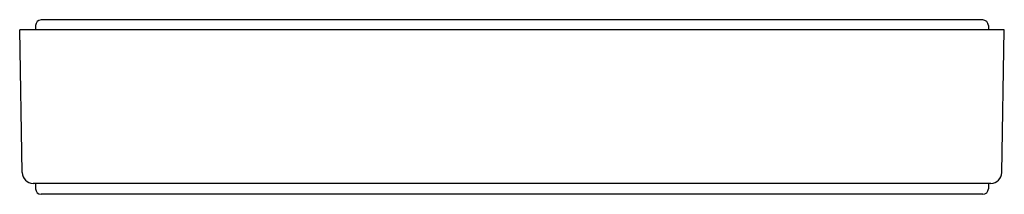
# Model space of a CAD drawing. Units: inches. Extents: x 6604.4 to 6622.1, y 172.7 to 175.8.
import ezdxf

# ---------------------------------------------------------------- set-up
doc = ezdxf.new("R2010")
doc.units = ezdxf.units.IN
doc.header["$LTSCALE"] = 0.64311
doc.header["$MEASUREMENT"] = 0
doc.layers.get('0').update_dxf_attribs({"color": 255, "linetype": 'CONTINUOUS'})
doc.layers.get('Defpoints').update_dxf_attribs({"linetype": 'CONTINUOUS'})
doc.styles.get("Standard").update_dxf_attribs({"font": 'txt', "width": 0.8})

msp = doc.modelspace()

# ---------------------------------------------------------------- linework, layer by layer
for p, q in [((6604.706, 175.712), (6604.706, 175.633)), ((6621.695, 175.812), (6604.806, 175.812)), ((6621.795, 175.712), (6621.795, 175.633)), ((6622.08, 175.633), (6604.421, 175.633)), ((6604.466, 173.075), (6604.421, 175.633)), ((6622.036, 173.075), (6622.08, 175.633)), ((6621.839, 172.881), (6604.663, 172.881)), ((6604.706, 172.881), (6604.706, 172.784)), ((6621.795, 172.881), (6621.795, 172.784)), ((6621.695, 172.684), (6604.806, 172.684))]:
    msp.add_line(p, q)
for centre, radius, start, end in [((6604.806, 175.712), 0.1, 90, 180), ((6621.695, 175.712), 0.1, 0, 90), ((6604.663, 173.078), 0.197, 181, 270), ((6621.839, 173.078), 0.197, 270, 359), ((6604.806, 172.784), 0.1, 180, 270), ((6621.695, 172.784), 0.1, 270, 360)]:
    msp.add_arc(centre, radius, start, end)

# ---------------------------------------------------------------- texts
at = {"layer": 'Defpoints'}
for tag, p, s in [('MODELNUMBER', (6613.248, 175.816), 'P30530-00'), ('TRADENAME', (6613.248, 175.814), 'BANDEAU'), ('PRODUCT', (6613.248, 175.812), 'SHOWERHEAD')]:
    msp.add_attdef(tag, p, s, height=0.001, dxfattribs=at)

doc.saveas('drawing.dxf')
